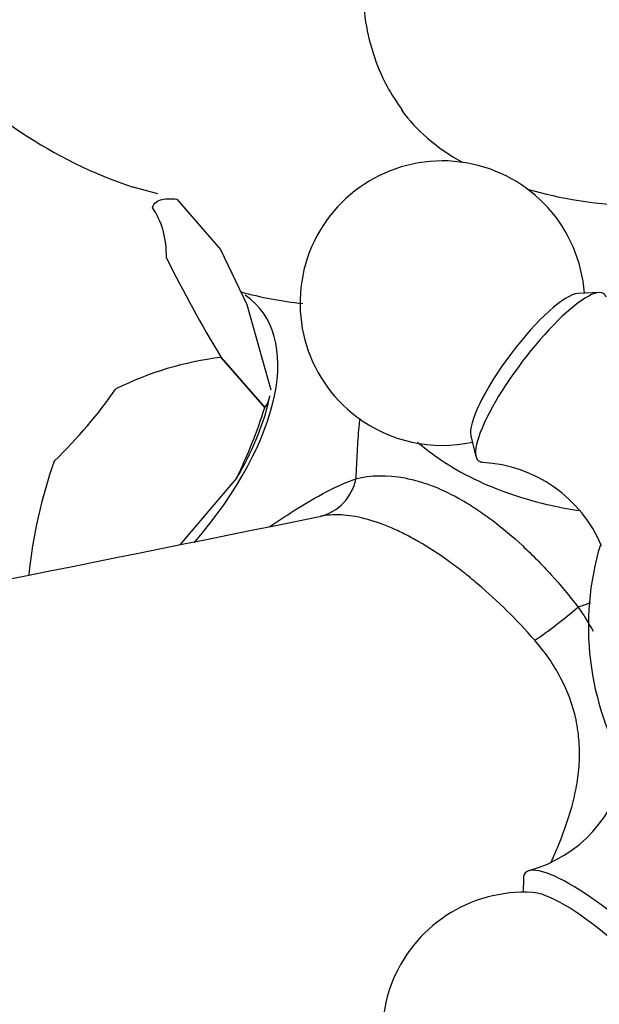
# Model space of a CAD drawing. Units: millimetres. Extents: x 0 to 1384, y 0 to 1576.
# Drawn here: x 321 to 351, y 403 to 455 of the extents above; entities that cross this region are included whole.
import ezdxf
from ezdxf import colors
from ezdxf.entities.mleader import LeaderData, LeaderLine
from ezdxf.math import Vec2, Vec3

# ---------------------------------------------------------------- set-up
doc = ezdxf.new("R2010")
doc.units = ezdxf.units.MM
doc.layers.add('DV6_Défaut', color=7, linetype='Continuous')
doc.layers.add('Défaut', color=7, linetype='Continuous')

# ---------------------------------------------------------------- blocks, each defined once
blk = doc.blocks.new('_DOT')
at = {"color": 0}
blk.add_line((0, 0), (-1, 0), dxfattribs=at)
at = {"color": 0, "const_width": 0.333}
blk.add_lwpolyline([(-0.1665, 0, 1), (0.1665, 0, 1)], format="xyb", close=True, dxfattribs=at)
blk = doc.blocks.new('SE5')
at = {"layer": 'DV6_Défaut', "color": 7, "linetype": 'Continuous'}
for p, q in [((328.178, 445.826), (326.881, 446.175)), ((329.185, 445.547), (329.187, 445.546)), ((329.187, 445.546), (331.493, 442.897)), ((331.493, 442.897), (332.882, 439.998)), ((351.431, 440.617), (350.317, 440.57)), ((332.882, 439.998), (334.139, 435.492)), ((331.514, 437.206), (331.513, 437.204)), ((331.513, 437.204), (333.819, 434.555)), ((333.82, 434.557), (331.514, 437.206)), ((333.991, 434.75), (334.092, 435.17)), ((333.82, 434.557), (333.819, 434.555)), ((344.68, 433.065), (344.945, 431.982)), ((332.337, 430.837), (329.346, 427.332)), ((347.445, 409.734), (347.433, 409.011))]:
    blk.add_line(p, q, dxfattribs=at)
for centre, radius, start, end in [((334.705, 469.558), 24.657, 220.8083, 251.4993), ((343.178, 440.063), 7.5, 3.9902, 233.0904), ((395.852, 475.953), 75.104, 206.50475, 211.05792), ((337.583, 458.351), 18.386, 254.0706, 264.4905), ((333.539, 420.391), 16.935, 96.8711, 116.5376), ((332.389, 435.568), 1.752, 324.7528, 345.5854), ((307.414, 442.922), 27.699, 334.1326, 342.4191), ((343.178, 440.063), 7.5, 233.0904, 282.1906), ((346.706, 423.241), 25.439, 160.4766, 174.3755), ((344.955, 424.499), 7.166, 22.7278, 87.1623), ((336.139, 431.271), 2.521, 283.6098, 349.3484), ((-6120.195, 32414.734), 32631.129, 281.344487, 281.4127352), ((365.869, 423.02), 15, 163.2969, 210.4359), ((334.327, 442.551), 24.467, 304.0966, 310.8462), ((345.896, 416.939), 7.033, 285.3011, 350.3242), ((347.509, 401.512), 7.5, 86.7899, 233.0904)]:
    blk.add_arc(centre, radius, start, end, dxfattribs=at)
for centre, major_axis, ratio, start_param, end_param in [((354.002, 453.279), (-14, 0), 0.57735, 0.388661, 0.798749), ((354.002, 453.279), (-14, 0), 0.57735, 1.10122, 2.745838), ((316.941, 436.03), (10.738, 9.346), 0.497093, 5.86878, 6.233088), ((348.385, 436.152), (-3.303, -4.398), 0.235512, 2.982698, 6.283185), ((322.182, 430.009), (-11.314, -9.848), 0.497093, 1.860211, 3.267371), ((347.67, 436.689), (-2.87, -3.822), 0.235512, 3.332415, 6.092363), ((316.941, 436.03), (10.738, 9.346), 0.497093, 4.821583, 5.185891), ((322.182, 430.009), (11.062, 9.628), 0.497093, 5.306038, 5.673161), ((348.385, 436.152), (-3.303, -4.398), 0.235512, 0, 0.162129), ((351.722, 406.447), (4.183, -3.571), 0.24924, 0, 3.344414), ((351.143, 405.769), (3.635, -3.103), 0.24924, 0.316463, 2.825129)]:
    blk.add_ellipse(centre, major_axis=major_axis, ratio=ratio, start_param=start_param, end_param=end_param, dxfattribs=at)
for points, knots in [([(351.111, 468.635), (350.572, 468.554), (349.236, 468.294), (347.247, 467.669), (345.235, 466.71), (343.499, 465.548), (342.017, 464.187), (340.809, 462.656), (339.889, 460.979), (339.251, 459.127), (338.954, 457.155), (339.036, 455.142), (339.467, 453.255), (340.167, 451.556), (340.76, 450.672), (341.081, 450.205)], [0, 0, 0, 0, 0.062158, 0.155774, 0.241174, 0.323688, 0.402932, 0.479618, 0.554616, 0.62863, 0.710053, 0.788488, 0.864463, 0.938871, 1, 1, 1, 1]), ([(327.898, 445.097), (327.94, 445.232), (328.01, 445.324), (328.185, 445.458), (328.29, 445.5), (328.635, 445.579), (328.905, 445.571), (329.187, 445.546)], [0, 0, 0, 0, 0.25, 0.25, 0.5, 0.5, 1, 1, 1, 1]), ([(338.829, 433.987), (338.807, 433.839), (338.743, 433.288), (338.697, 432.485), (338.65, 431.544), (338.628, 431.051), (338.617, 430.805)], [0, 0, 0, 0, 0.159744, 0.589526, 0.794297, 1, 1, 1, 1]), ([(341.874, 432.743), (342.195, 432.46), (343.038, 431.799), (344.58, 430.882), (346.529, 430.048), (348.479, 429.475), (349.782, 429.22), (350.344, 429.132)], [0, 0, 0, 0, 0.153015, 0.377103, 0.604437, 0.831835, 1, 1, 1, 1]), ([(338.617, 430.805), (339.406, 431.005), (340.263, 431.029), (341.448, 430.801), (341.692, 430.742), (342.186, 430.597), (342.436, 430.512), (343.194, 430.216), (343.71, 429.967), (344.501, 429.511), (344.769, 429.344), (345.301, 428.99), (345.566, 428.801), (346.357, 428.204), (346.88, 427.763), (347.657, 427.041), (347.915, 426.79), (348.42, 426.276), (348.668, 426.012), (349.401, 425.201), (349.873, 424.634), (350.329, 424.042)], [0, 0, 0, 0, 0.25, 0.25, 0.3125, 0.3125, 0.375, 0.375, 0.5, 0.5, 0.5625, 0.5625, 0.625, 0.625, 0.75, 0.75, 0.8125, 0.8125, 0.875, 0.875, 1, 1, 1, 1]), ([(334.09, 428.29), (334.515, 428.579), (334.93, 428.854), (336.543, 429.878), (337.641, 430.472), (338.617, 430.805)], [0, 0, 0, 0, 0.247315, 0.247315, 1, 1, 1, 1]), ([(348.043, 422.29), (347.094, 423.378), (346.093, 424.368), (344.785, 425.479), (344.521, 425.694), (343.997, 426.104), (343.736, 426.299), (342.958, 426.856), (342.444, 427.189), (341.682, 427.63), (341.429, 427.767), (340.932, 428.018), (340.689, 428.131), (339.976, 428.436), (339.521, 428.592), (338.866, 428.758), (338.651, 428.803), (338.236, 428.867), (338.034, 428.888), (337.448, 428.916), (337.08, 428.89), (336.732, 428.82)], [0, 0, 0, 0, 0.25, 0.25, 0.3125, 0.3125, 0.375, 0.375, 0.5, 0.5, 0.5625, 0.5625, 0.625, 0.625, 0.75, 0.75, 0.8125, 0.8125, 0.875, 0.875, 1, 1, 1, 1]), ([(348.91, 410.583), (349.022, 410.838), (349.131, 411.092), (349.528, 412.055), (349.79, 412.768), (350.094, 413.87), (350.181, 414.243), (350.316, 415.005), (350.364, 415.388), (350.411, 416.157), (350.411, 416.543), (350.357, 417.322), (350.302, 417.716), (350.055, 418.871), (349.782, 419.609), (349.222, 420.672), (349.012, 421.015), (348.555, 421.671), (348.308, 421.987), (348.043, 422.29)], [0, 0, 0, 0, 0.0673084, 0.0673084, 0.2538468, 0.2538468, 0.3471159, 0.3471159, 0.4403851, 0.4403851, 0.5336542, 0.5336542, 0.6269234, 0.6269234, 0.8134617, 0.8134617, 0.9067308, 0.9067308, 1, 1, 1, 1])]:
    blk.add_open_spline(points, degree=3, knots=knots, dxfattribs=at)
for points in [[(350.329, 424.042), (350.543, 424.12), (350.757, 424.197), (350.974, 424.268)], [(350.329, 424.042), (350.616, 423.628), (350.879, 423.204), (351.12, 422.771)]]:
    blk.add_open_spline(points, degree=3, dxfattribs=at)

msp = doc.modelspace()

# ---------------------------------------------------------------- block references
at = {"layer": 'Défaut'}
msp.add_blockref('SE5', (0, 0), dxfattribs=at)

# ---------------------------------------------------------------- leaders
at = {"layer": 'Défaut', "color": 7, "linetype": 'Continuous'}
ml = msp.add_multileader_mtext('Standard', dxfattribs=at)
ml.set_content('{\\pxsm0.9;\\fSolid Edge ISO|b1||i0||c0|p34;\\W1.;31/08/2016\\P}', color=256)
ml.set_leader_properties()
ml.set_arrow_properties(name='DOT')
ml.build(insert=Vec2(0, 0))
ml.multileader.update_dxf_attribs({"leader_type": 0, "dogleg_length": 0, "arrow_head_size": 12})
ctx = ml.context
ctx.base_point, ctx.char_height, ctx.arrow_head_size, ctx.landing_gap_size = Vec3(1296.156, 1540.338), 12, 12, 4.2
notes = []
notes.append((ctx, [(0, (0, 0, 0), (0, 0), (1, 0), 1, [])]))
ctx.mtext.insert = Vec3(1298.156, 1546.458)
for ctx, leaders in notes:
    for number, flags, end, landing, length, lines in leaders:
        leader = LeaderData()
        leader.index, (leader.has_last_leader_line, leader.has_dogleg_vector, leader.attachment_direction) = number, flags
        leader.last_leader_point, leader.dogleg_vector, leader.dogleg_length = Vec3(end), Vec3(landing), length
        for number, points, colour, breaks in lines:
            line = LeaderLine()
            line.index, line.vertices, line.color, line.breaks = number, Vec3.list(points), colors.encode_raw_color(colour), breaks
            leader.lines.append(line)
        ctx.leaders.append(leader)

doc.saveas('drawing.dxf')
